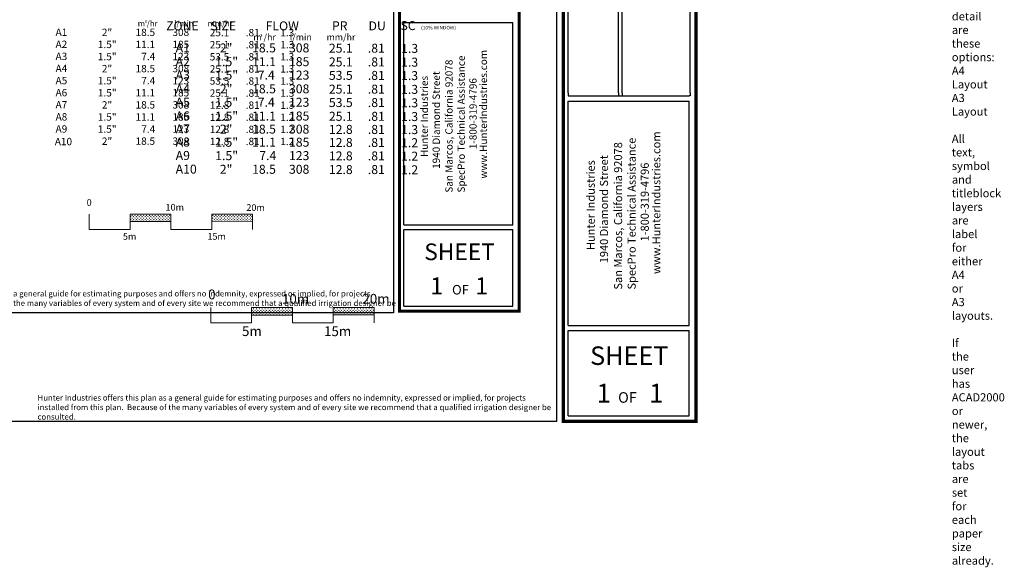
# Model space of a CAD drawing. Units: millimetres. Extents: x 3011 to 262096, y -37562 to 145575.
# Drawn here: x 141483 to 262096, y -37562 to 29519 of the extents above; entities that cross this region are included whole.
import ezdxf
from ezdxf.enums import TextEntityAlignment as Align

# ---------------------------------------------------------------- set-up
doc = ezdxf.new("R2010")
doc.units = ezdxf.units.MM
doc.header["$LTSCALE"] = 20000
doc.header["$MEASUREMENT"] = 0
for name, color, linetype, lineweight in [('H-Scale A3', 241, 'Continuous', 15), ('H-Scale A4', 243, 'Continuous', 15), ('H-Text A3', 241, 'Continuous', 15), ('H-Text A4', 243, 'Continuous', 15)]:
    doc.layers.add(name, color=color, linetype=linetype, lineweight=lineweight)
doc.layers.add('H-TTBLK A3', color=1, linetype='Continuous')
doc.layers.add('H-TTBLK A4', color=1, linetype='Continuous')
doc.layers.add('H-Viewport np', color=30, linetype='Continuous', lineweight=0, plot=False)
doc.styles.add('Hunter ISF', font='ARIAL.TTF')
pattern_1 = [(90, (-30891.68, 13848.12), (-176.7767, 176.7767), [46.875, -306.6784]), (45, (-30891.68, 13848.12), (-176.7767, 176.7767), [46.875, -203.125]), (135, (-30891.68, 13848.12), (-176.7767, -176.7767), [46.875, -203.125])]
pattern_2 = [(90, (-16011.04, 2392.91), (-176.7767, 176.7767), [46.875, -306.6784]), (45, (-16011.04, 2392.9), (-176.7767, 176.7767), [46.875, -203.125]), (135, (-16011.04, 2392.9), (-176.7767, -176.7767), [46.875, -203.125])]

msp = doc.modelspace()

# ---------------------------------------------------------------- hatches: boundary and pattern name
at = {"layer": 'H-Scale A3'}
h = msp.add_hatch(dxfattribs=at)
h.set_pattern_fill('GRASS', color=256, scale=250, style=0)
h.set_pattern_definition(pattern_1)
h.paths.add_polyline_path([(160009.27, 4796.31), (160009.27, 5714.06), (155009.27, 5714.06), (155009.27, 4784.94)])
h = msp.add_hatch(dxfattribs=at)
h.set_pattern_fill('GRASS', color=256, scale=250, style=0)
h.set_pattern_definition(pattern_1)
h.paths.add_polyline_path([(170009.27, 4819.05), (170009.27, 5714.06), (165009.27, 5714.06), (165009.27, 4807.68)])
at = {"layer": 'H-Scale A4'}
h = msp.add_hatch(dxfattribs=at)
h.set_pattern_fill('GRASS', color=256, scale=250, style=0)
h.set_pattern_definition(pattern_2)
h.paths.add_polyline_path([(174889.91, -6658.9), (174889.91, -5741.15), (169889.91, -5741.15), (169889.91, -6670.27)])
h = msp.add_hatch(dxfattribs=at)
h.set_pattern_fill('GRASS', color=256, scale=250, style=0)
h.set_pattern_definition(pattern_2)
h.paths.add_polyline_path([(184889.91, -6636.16), (184889.91, -5741.15), (179889.91, -5741.15), (179889.91, -6647.53)])

# ---------------------------------------------------------------- linework, layer by layer
at = {"layer": 'H-Scale A3'}
for points in [[(150009.27, 3829.05), (150009.27, 5714.06)], [(155009.27, 5714.06), (160009.27, 5714.06)], [(155009.27, 3829.05), (155009.27, 5714.06)], [(160009.27, 3829.05), (160009.27, 5714.06)], [(165009.27, 5714.06), (170009.27, 5714.06)], [(165009.27, 3829.05), (165009.27, 5714.06)], [(170009.27, 3829.05), (170009.27, 5714.06)], [(150009.27, 3829.05), (155009.27, 3829.05)], [(155009.29, 4784.94), (160009.19, 4796.31)], [(160009.27, 3829.05), (165009.27, 3829.05)], [(165009.27, 4807.68), (170009.27, 4819.05)]]:
    msp.add_lwpolyline(points, dxfattribs=at)
at = {"layer": 'H-Scale A4'}
for points in [[(164889.91, -7626.16), (164889.91, -5741.15)], [(169889.91, -5741.15), (174889.91, -5741.15)], [(169889.91, -7626.16), (169889.91, -5741.15)], [(174889.91, -7626.16), (174889.91, -5741.15)], [(179889.91, -5741.15), (184889.91, -5741.15)], [(179889.91, -7626.16), (179889.91, -5741.15)], [(184889.91, -7626.16), (184889.91, -5741.15)], [(169889.93, -6670.27), (174889.82, -6658.9)], [(179889.91, -6647.53), (184889.91, -6636.16)], [(164889.91, -7626.16), (169889.91, -7626.16)], [(174889.91, -7626.16), (179889.91, -7626.16)]]:
    msp.add_lwpolyline(points, dxfattribs=at)
at = {"layer": 'H-TTBLK A3', "color": 1}
for p, q in [((188547.6, 4402.82), (188547.6, 29186.14)), ((201909.49, 4402.82), (201909.49, 29186.14)), ((188547.6, 4402.82), (201909.49, 4402.82)), ((188547.6, -5590.79), (188547.6, 3837.63)), ((201909.49, -5590.79), (201909.49, 3837.63)), ((188547.6, -5590.79), (201909.49, -5590.79))]:
    msp.add_line(p, q, dxfattribs=at)
at = {"layer": 'H-TTBLK A3'}
msp.add_lwpolyline([(3011.23, 132125.26), (187246.18, 132125.26), (187264.18, -6374.74), (3011.23, -6374.74)], close=True, dxfattribs=at)
at = {"layer": 'H-TTBLK A3', "color": 1}
for points, const_width in [([(187998.36, 111534.01), (187998.36, 1889.82)], 367.75), ([(202680.8, 111534.01), (202680.8, 1889.82)], 367.75), ([(187998.36, 1889.82), (187998.36, -6192.67), (202535.43, -6192.67)], 364.11), ([(202680.8, 1889.82), (202680.54, -6374.73), (202680.54, -6374.73)], 364.11)]:
    msp.add_lwpolyline(points, dxfattribs=dict(at, const_width=const_width))
for points in [[(188547.6, 29186.14), (201909.49, 29186.14)], [(188547.6, 3837.63), (201909.49, 3837.63)]]:
    msp.add_lwpolyline(points, dxfattribs=at)
at = {"layer": 'H-TTBLK A4', "color": 1}
for p, q in [((208675.11, 20572.69), (208675.11, 72401.65)), ((214852.36, 20572.69), (214852.36, 72401.65)), ((215284.84, 20572.69), (215284.84, 72401.65)), ((223634.2, 20572.69), (223634.2, 72401.65)), ((208669.02, -7928.36), (208669.02, 19542.71)), ((223480, -7928.36), (223480, 19542.71)), ((208669.02, -7928.36), (223480, -7928.36)), ((208669.02, -7928.36), (223480, -7928.36)), ((208669.02, -19005.78), (208669.02, -8554.84)), ((208669.02, -19005.78), (208669.02, -8554.84)), ((223480, -19005.78), (223480, -8554.84)), ((223480, -19005.78), (223480, -8554.84)), ((208669.02, -19005.78), (223480, -19005.78))]:
    msp.add_line(p, q, dxfattribs=at)
at = {"layer": 'H-TTBLK A4'}
msp.add_lwpolyline([(3011.23, 132125.26), (207226.46, 132125.26), (207246.41, -19702.67), (3011.23, -19702.67)], close=True, dxfattribs=at)
at = {"layer": 'H-TTBLK A4', "color": 1}
for points, const_width in [([(208060.21, 110821.21), (208060.21, -10713.88)], 407.63), ([(224334.97, 110821.21), (224334.97, -10713.88)], 407.63), ([(208060.21, -10713.88), (208060.21, -19672.92), (224173.83, -19672.92)], 403.59), ([(224334.97, -10713.88), (224334.68, -19874.73), (224334.68, -19874.73)], 403.59)]:
    msp.add_lwpolyline(points, dxfattribs=dict(at, const_width=const_width))
at = {"layer": 'H-TTBLK A4'}
for points in [[(208675.11, 20572.69), (208669.02, 20173.33)], [(214852.36, 20572.69), (214850.96, 20173.33)], [(215284.84, 20572.69), (215285.64, 20173.33)], [(223634.2, 20572.69), (223634.2, 20172.1), (223480, 20173.33)]]:
    msp.add_lwpolyline(points, dxfattribs=at)
at = {"layer": 'H-TTBLK A4', "color": 1}
for points in [[(208669.02, 20173.33), (223480, 20173.33)], [(208669.02, 19542.71), (223480, 19542.71)], [(208669.02, -8554.84), (223480, -8554.84)], [(208669.02, -8554.84), (223480, -8554.84)]]:
    msp.add_lwpolyline(points, dxfattribs=at)

# ---------------------------------------------------------------- texts
at = {"layer": 'H-Scale A3', "linetype": 'Continuous', "style": 'Hunter ISF'}
for s, p in [('0', (149689.01, 6717.86)), ('10m', (159350.23, 6137.87)), ('20m', (169251.26, 6104.93)), ('5m', (154129.4, 2562.25)), ('15m', (164479.85, 2562.25))]:
    msp.add_text(s, height=812.5, dxfattribs=at).set_placement(p)
at = {"layer": 'H-Scale A4', "linetype": 'Continuous', "style": 'Hunter ISF'}
for s, p in [('0', (164569.64, -4737.35)), ('10m', (173608.59, -5287.24)), ('20m', (183465.15, -5271.01)), ('5m', (168712.64, -9233.22)), ('15m', (178767.77, -9244.06))]:
    msp.add_text(s, height=1200, dxfattribs=at).set_placement(p)
at = {"layer": 'H-Text A3', "style": 'Hunter ISF'}
for s, height, p in [('m /hr', 700, (155947.73, 28701.65)), ('3', 375, (156794.54, 29116.37)), ('l/min', 700, (160408.29, 28701.65)), ('mm/hr', 700, (164495.13, 28701.65)), ('A1', 900, (145879.42, 27537.78)), ('2"', 900, (151548, 27518.87)), ('18.5', 900, (155681, 27522.13)), ('308', 900, (160198.04, 27522.13)), ('25.1', 900, (164765.67, 27487.04)), ('.81', 900, (169172.68, 27485.46)), ('1.3', 900, (173406.95, 27485.46)), ('A2', 900, (145879.42, 26056.71)), ('1.5"', 900, (151062.44, 26037.8)), ('11.1', 900, (155681, 26041.05)), ('185', 900, (160198.04, 26041.05)), ('25.1', 900, (164765.67, 26005.97)), ('.81', 900, (169172.68, 26004.39)), ('1.3', 900, (173406.95, 26004.39)), ('A3', 900, (145879.42, 24575.63)), ('1.5"', 900, (151062.44, 24556.72)), ('7.4', 900, (156382.37, 24559.98)), ('123', 900, (160198.04, 24559.98)), ('53.5', 900, (164765.67, 24524.89)), ('.81', 900, (169172.68, 24523.32)), ('1.3', 900, (173406.95, 24523.32)), ('A4', 900, (145879.42, 23094.56)), ('2"', 900, (151548, 23075.65)), ('18.5', 900, (155681, 23078.9)), ('308', 900, (160198.04, 23078.9)), ('25.1', 900, (164765.67, 23043.82)), ('.81', 900, (169172.68, 23042.24)), ('1.3', 900, (173406.95, 23042.24)), ('A5', 900, (145879.42, 21613.49)), ('1.5"', 900, (151062.44, 21594.57)), ('7.4', 900, (156382.37, 21597.83)), ('123', 900, (160198.04, 21597.83)), ('53.5', 900, (164765.67, 21562.74)), ('.81', 900, (169172.68, 21561.17)), ('1.3', 900, (173406.95, 21561.17)), ('A6', 900, (145879.42, 20132.41)), ('1.5"', 900, (151062.44, 20113.5)), ('11.1', 900, (155681, 20116.75)), ('185', 900, (160198.04, 20116.75)), ('25.1', 900, (164765.67, 20081.67)), ('.81', 900, (169172.68, 20080.09)), ('1.3', 900, (173406.95, 20080.09)), ('A7', 900, (145879.42, 18651.34)), ('2"', 900, (151548, 18632.43)), ('18.5', 900, (155681, 18635.68)), ('308', 900, (160198.04, 18635.68)), ('12.8', 900, (164765.67, 18600.6)), ('.81', 900, (169172.68, 18599.02)), ('1.3', 900, (173406.95, 18599.02)), ('1.5"', 900, (151062.44, 17151.35)), ('A8', 900, (145879.42, 17170.26)), ('11.1', 900, (155681, 17154.6)), ('185', 900, (160198.04, 17154.6)), ('12.8', 900, (164765.67, 17119.52)), ('.81', 900, (169172.68, 17117.94)), ('1.2', 900, (173406.95, 17117.94)), ('A9', 900, (145879.42, 15689.19)), ('1.5"', 900, (151062.44, 15670.28)), ('7.4', 900, (156382.37, 15673.53)), ('123', 900, (160198.04, 15673.53)), ('12.8', 900, (164765.67, 15638.45)), ('.81', 900, (169172.68, 15636.87)), ('1.2', 900, (173406.95, 15636.87)), ('A10', 900, (145789.62, 14140.11)), ('2"', 900, (151548, 14189.2)), ('18.5', 900, (155681, 14192.45)), ('308', 900, (160198.04, 14192.45)), ('12.8', 900, (164765.67, 14157.37)), ('.81', 900, (169172.68, 14155.79)), ('1.2', 900, (173406.95, 14155.79))]:
    msp.add_text(s, height=height, dxfattribs=at).set_placement(p)
at = {"layer": 'H-Text A3', "insert": (124651.49, -3682.11), "char_height": 700, "width": 63791.7503, "attachment_point": 1, "style": 'Hunter ISF'}
msp.add_mtext('Hunter Industries offers this plan as a general guide for estimating purposes and offers no indemnity, expressed or implied, for projects installed from this plan.  Because of the many variables of every system and of every site we recommend that a qualified irrigation designer be consulted.', dxfattribs=at)
at = {"layer": 'H-Text A4', "style": 'Hunter ISF'}
for s, height, p in [('ZONE', 1100, (159420.62, 28209.38)), ('SIZE', 1100, (164860.17, 28208.61)), ('FLOW', 1100, (171609.12, 28209.04)), ('PR', 1100, (179734.56, 28220.63)), ('DU', 1100, (184213.35, 28212.86)), ('SC', 1100, (188132.06, 28246.97)), ('m /hr', 800, (170096.92, 26988.79)), ('3', 375, (170943.73, 27403.51)), ('l/min', 800, (174557.48, 26988.79)), ('mm/hr', 800, (179072.55, 26988.79)), ('(10% WINDOW)', 440, (190642.12, 28325.49)), ('A1', 1100, (160592.63, 25529.34)), ('2"', 1100, (165996.04, 25510.43)), ('18.5', 1100, (169952.04, 25513.68)), ('308', 1100, (174469.08, 25513.68)), ('25.1', 1100, (179360.41, 25478.6)), ('.81', 1100, (184129.47, 25477.02)), ('1.3', 1100, (188206.55, 25449.94)), ('A2', 1100, (160592.63, 23844.13)), ('1.5"', 1100, (165441.37, 23825.22)), ('11.1', 1100, (169952.04, 23828.47)), ('185', 1100, (174469.08, 23828.47)), ('25.1', 1100, (179360.41, 23793.39)), ('.81', 1100, (184129.47, 23791.81)), ('1.3', 1100, (188206.55, 23764.73)), ('A3', 1100, (160592.63, 22199.74)), ('1.5"', 1100, (165441.37, 22180.83)), ('7.4', 1100, (170645.37, 22184.09)), ('123', 1100, (174469.08, 22184.09)), ('53.5', 1100, (179360.41, 22149)), ('.81', 1100, (184129.47, 22147.43)), ('1.3', 1100, (188206.55, 22120.34)), ('A4', 1100, (160592.63, 20514.53)), ('2"', 1100, (165996.04, 20495.62)), ('18.5', 1100, (169952.04, 20498.88)), ('308', 1100, (174469.08, 20498.88)), ('25.1', 1100, (179360.41, 20463.79)), ('.81', 1100, (184129.47, 20462.21)), ('1.3', 1100, (188206.55, 20435.13)), ('A5', 1100, (160592.63, 18870.15)), ('1.5"', 1100, (165441.37, 18851.24)), ('7.4', 1100, (170645.37, 18854.49)), ('123', 1100, (174469.08, 18854.49)), ('53.5', 1100, (179360.41, 18819.41)), ('.81', 1100, (184129.47, 18817.83)), ('1.3', 1100, (188206.55, 18790.75)), ('A6', 1100, (160592.63, 17184.94)), ('1.5"', 1100, (165441.37, 17166.03)), ('11.1', 1100, (169952.04, 17169.28)), ('185', 1100, (174469.08, 17169.28)), ('25.1', 1100, (179360.41, 17134.2)), ('.81', 1100, (184129.47, 17132.62)), ('1.3', 1100, (188206.55, 17105.54)), ('A7', 1100, (160592.63, 15581.38)), ('2"', 1100, (165996.04, 15562.47)), ('18.5', 1100, (169952.04, 15565.73)), ('308', 1100, (174469.08, 15565.73)), ('12.8', 1100, (179360.41, 15530.64)), ('.81', 1100, (184129.47, 15529.07)), ('1.3', 1100, (188206.55, 15501.98)), ('A8', 1100, (160592.63, 13977.83)), ('1.5"', 1100, (165441.37, 13958.92)), ('11.1', 1100, (169952.04, 13962.17)), ('185', 1100, (174469.08, 13962.17)), ('12.8', 1100, (179360.41, 13927.09)), ('.81', 1100, (184129.47, 13925.51)), ('1.2', 1100, (188206.55, 13898.43)), ('A9', 1100, (160592.63, 12333.45)), ('1.5"', 1100, (165441.37, 12314.53)), ('7.4', 1100, (170830.26, 12317.79)), ('123', 1100, (174469.08, 12317.79)), ('12.8', 1100, (179360.41, 12282.7)), ('.81', 1100, (184129.47, 12281.13)), ('1.2', 1100, (188206.55, 12254.04)), ('A10', 1100, (160592.63, 10661.31)), ('2"', 1100, (165996.04, 10642.4)), ('18.5', 1100, (169952.04, 10645.65)), ('308', 1100, (174469.08, 10645.65)), ('12.8', 1100, (179360.41, 10610.57)), ('.81', 1100, (184129.47, 10608.99)), ('1.2', 1100, (188206.55, 10581.9))]:
    msp.add_text(s, height=height, dxfattribs=at).set_placement(p)
at = {"layer": 'H-Text A4', "insert": (143666.73, -16440.21), "char_height": 700, "width": 63791.7503, "attachment_point": 1, "style": 'Hunter ISF'}
msp.add_mtext('Hunter Industries offers this plan as a general guide for estimating purposes and offers no indemnity, expressed or implied, for projects installed from this plan.  Because of the many variables of every system and of every site we recommend that a qualified irrigation designer be consulted.', dxfattribs=at)
at = {"layer": 'H-TTBLK A3', "style": 'Hunter ISF'}
for s, p in [('www.HunterIndustries.com', (198733.85, 10056.96)), ('San Marcos, California 92078', (194513.05, 8333.86)), ('SpecPro Technical Assistance', (196010.44, 8341.68)), ('1940 Diamond Street', (192953.94, 11243.41)), ('Hunter Industries', (191489, 12702.88)), ('1-800-319-4796', (197458.32, 13657.71))]:
    msp.add_text(s, height=893.25, rotation=90, dxfattribs=at).set_placement(p)
at = {"layer": 'H-TTBLK A3', "color": 1, "style": 'Hunter ISF'}
for s, height, p in [('SHEET', 2043.591, (195364.21, 66.04)), ('1', 2085.3, (192571.74, -4127.08)), ('1', 2085.3, (198069.58, -4127.08)), ('OF', 1167.766, (195475.08, -4143.93))]:
    msp.add_text(s, height=height, dxfattribs=at).set_placement(p, align=Align.CENTER)
at = {"layer": 'H-TTBLK A4', "style": 'Hunter ISF'}
for s, p in [('www.HunterIndustries.com', (219959.97, -1632.27)), ('SpecPro Technical Assistance', (216941.2, -3533.58)), ('San Marcos, California 92078', (215281.42, -3542.25)), ('Hunter Industries', (211929.42, 1300.6)), ('1940 Diamond Street', (213553.23, -317.15)), ('1-800-319-4796', (218546.1, 2358.98))]:
    msp.add_text(s, height=990.123, rotation=90, dxfattribs=at).set_placement(p)
at = {"layer": 'H-TTBLK A4', "color": 1, "style": 'Hunter ISF'}
for s, height, p in [('SHEET', 2265.219, (216152.62, -12771.18)), ('1', 2311.45, (213027.59, -17383.32)), ('1', 2311.45, (219458.47, -17383.32)), ('OF', 1294.411, (215929.27, -17402))]:
    msp.add_text(s, height=height, dxfattribs=at).set_placement(p, align=Align.CENTER)
at = {"layer": 'H-Viewport np', "insert": (255665.96, 42106.1), "char_height": 1000, "width": 36, "attachment_point": 1, "style": 'Hunter ISF'}
msp.add_mtext('{\\LTO USE THIS DETAIL}\\P\\PWithin this detail are these options:\\P^IA4 Layout\\P^IA3 Layout\\P\\PAll text, symbol and titleblock layers are label for either A4 or A3 layouts.\\P\\PIf the user has ACAD2000 or newer, the layout tabs are set for each paper size already.', dxfattribs=at)

doc.saveas('drawing.dxf')
